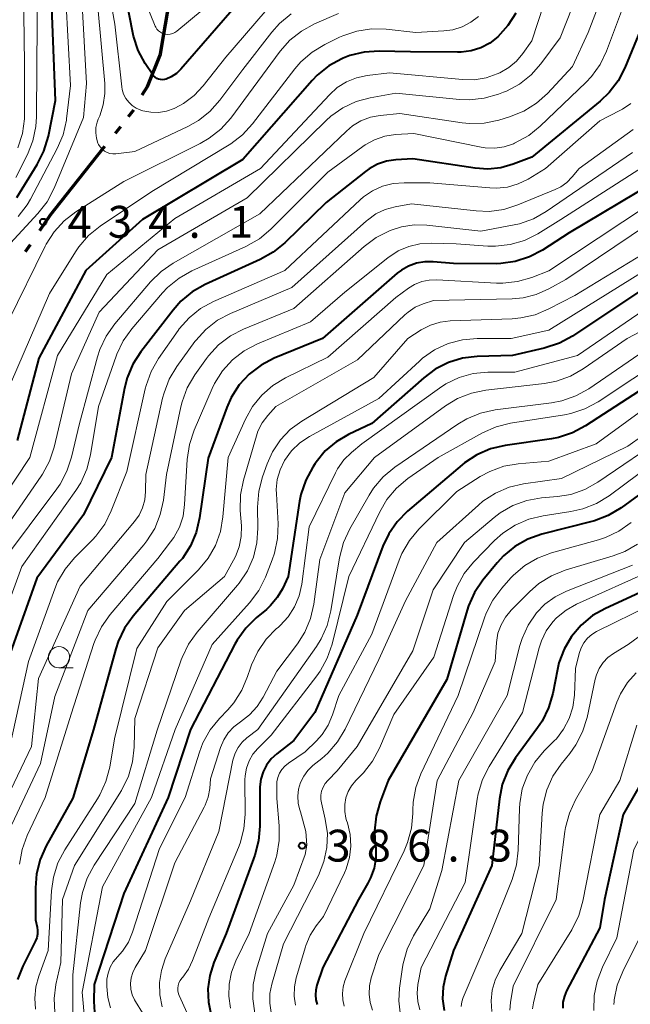
# Model space of a CAD drawing. Units: metres. Extents: x -66000 to -64000, y 28500 to 29785.
# Drawn here: x -64847 to -64775, y 29487 to 29602 of the extents above; entities that cross this region are included whole.
import ezdxf

# ---------------------------------------------------------------- set-up
doc = ezdxf.new("R2010")
doc.units = ezdxf.units.M
for name, color, linetype, lineweight in [('110300_郡市・東京都の区界', 7, 'Continuous', 70), ('633100_広葉樹林', 7, 'Continuous', 13), ('710100_等高線(計曲線)', 7, 'Continuous', 40), ('710200_等高線(主曲線)', 7, 'Continuous', 13), ('731200_図化機測定による標高点', 7, 'Continuous', 40)]:
    doc.layers.add(name, color=color, linetype=linetype, lineweight=lineweight)
doc.styles.add('Style-WORKING', font='MS Gothic.ttf')

msp = doc.modelspace()

# ---------------------------------------------------------------- linework, layer by layer
at = {"layer": '110300_郡市・東京都の区界', "linetype": 'Continuous', "lineweight": 70}
for p, q in [((-64834.43, 29591.12), (-64833.81, 29591.9)), ((-64835.99, 29589.16), (-64835.37, 29589.95)), ((-64841.11, 29582.7), (-64837.23, 29587.6)), ((-64846.56, 29575.22), (-64845.99, 29576.05))]:
    msp.add_line(p, q, dxfattribs=at)
at = {"layer": '110300_郡市・東京都の区界', "linetype": 'Continuous', "lineweight": 70, "flags": 128}
for points in [[(-64830.53, 29599.42), (-64829.86, 29603.3), (-64829.38, 29605.57)], [(-64832.83, 29593.66), (-64832.21, 29594.64), (-64830.7, 29598.45), (-64830.53, 29599.42)], [(-64844.87, 29577.71), (-64843.62, 29579.54), (-64841.11, 29582.7)]]:
    msp.add_lwpolyline(points, dxfattribs=at)
at = {"layer": '633100_広葉樹林', "linetype": 'Continuous', "lineweight": 13}
msp.add_line((-64842.63, 29526.25), (-64840.96, 29526.25), dxfattribs=at)
msp.add_circle((-64842.63, 29527.5), 1.25, dxfattribs=at)
at = {"layer": '710100_等高線(計曲線)', "linetype": 'Continuous', "lineweight": 40, "flags": 128}
for points, elevation in [([(-64847.6, 29581.57), (-64845.19, 29585.45), (-64844.4, 29587.01), (-64843.87, 29588.79), (-64843.03, 29593), (-64843.53, 29605), (-64844.73, 29613.13), (-64845.13, 29614.82), (-64845.83, 29616.42), (-64845.94, 29616.63), (-64849.37, 29622.63)], 430), ([(-64830.23, 29595.44), (-64830.46, 29595.42), (-64830.69, 29595.44), (-64830.92, 29595.49), (-64831.13, 29595.59), (-64831.32, 29595.73), (-64831.49, 29595.89), (-64831.59, 29596.02), (-64832.47, 29597.35), (-64833.3, 29598.88), (-64833.85, 29600.54), (-64833.94, 29600.94), (-64835.13, 29607)], 440), ([(-64821.48, 29604.52), (-64828.3, 29596.67), (-64828.82, 29596.17), (-64829.42, 29595.76), (-64830, 29595.5), (-64830.23, 29595.44)], 440), ([(-64773.38, 29603.32), (-64776.04, 29596.85), (-64776.84, 29595.3), (-64777.89, 29593.92), (-64778.96, 29592.91), (-64787, 29586.33), (-64789.17, 29585.49), (-64790.64, 29585.07), (-64792.15, 29584.91), (-64793.65, 29585.01), (-64801, 29586.14), (-64803, 29586.01), (-64804.1, 29585.85), (-64805.16, 29585.49), (-64806.14, 29584.96), (-64806.57, 29584.65), (-64811.2, 29581), (-64816.07, 29576.23), (-64817.42, 29575.13), (-64818.94, 29574.27), (-64825.42, 29571.34), (-64826.94, 29570.48), (-64828.29, 29569.38), (-64829.21, 29568.34), (-64833, 29563.43), (-64833.95, 29561.96), (-64834.62, 29560.35), (-64834.92, 29559.16), (-64836.44, 29551), (-64839.76, 29544.24), (-64845.22, 29536.78), (-64848.58, 29527.42)], 420), ([(-64788.86, 29603.28), (-64789.79, 29601.81), (-64790.98, 29600.49), (-64791, 29600.47), (-64791.94, 29599.74), (-64793, 29599.19), (-64794.13, 29598.83), (-64795.31, 29598.67), (-64795.72, 29598.66), (-64801.27, 29598.73), (-64804.96, 29598.8), (-64806.7, 29598.68), (-64808.39, 29598.27), (-64809.17, 29597.96), (-64809.34, 29597.89), (-64810.87, 29597.05), (-64812.23, 29595.96), (-64812.83, 29595.34)], 430), ([(-64812.83, 29595.34), (-64821, 29586.06), (-64832.81, 29579), (-64839.46, 29573), (-64845, 29562.67), (-64847.57, 29553)], 430), ([(-64772.78, 29583.26), (-64782.58, 29577.42), (-64785.73, 29575.39)], 410), ([(-64785.73, 29575.39), (-64787.27, 29574.58), (-64788.93, 29574.04), (-64790.65, 29573.81), (-64791.17, 29573.79), (-64796.19, 29573.81), (-64798.6, 29574.02), (-64799.58, 29574.03), (-64800.55, 29573.86), (-64801.48, 29573.52), (-64802.34, 29573.03), (-64802.82, 29572.66), (-64811.62, 29565), (-64817.3, 29562.67), (-64818.85, 29561.87), (-64820.24, 29560.81), (-64821.42, 29559.53), (-64822.36, 29558.06), (-64822.89, 29556.88), (-64825.09, 29550.91), (-64826.08, 29543.89), (-64826.48, 29542.19), (-64827.16, 29540.59), (-64828.11, 29539.12), (-64828.39, 29538.79), (-64833.91, 29532.34), (-64834.92, 29530.92), (-64835.67, 29529.35), (-64835.95, 29528.48), (-64838.55, 29519), (-64841, 29510.93), (-64844.15, 29505.3), (-64844.86, 29503.71), (-64845.29, 29502.02), (-64845.41, 29500.36), (-64845.39, 29496.61), (-64845.2, 29495.75), (-64845.14, 29495.34), (-64845.15, 29494.91), (-64845.24, 29494.5), (-64845.39, 29494.12), (-64846.88, 29491.16), (-64847.5, 29489.6)], 410), ([(-64773, 29571.43), (-64782.21, 29565.28), (-64783.74, 29564.45), (-64785.53, 29563.85), (-64789.26, 29563), (-64793.41, 29562.87), (-64795.14, 29562.66), (-64796.81, 29562.15), (-64798.36, 29561.37), (-64799.7, 29560.38), (-64805.8, 29555), (-64808.55, 29553.7), (-64810.01, 29552.85), (-64811.29, 29551.76), (-64812.37, 29550.46), (-64812.49, 29550.28), (-64812.77, 29549.85), (-64813.6, 29548.32), (-64814.15, 29546.66), (-64814.31, 29545.85), (-64815.65, 29537), (-64816.33, 29535.56)], 400), ([(-64773, 29559.69), (-64780.65, 29554.71), (-64782.19, 29553.89)], 390), ([(-64782.19, 29553.89), (-64783.84, 29553.34), (-64784.69, 29553.19), (-64790.14, 29552.4), (-64791.84, 29552.01), (-64793.45, 29551.32), (-64794.9, 29550.37), (-64795.2, 29550.13), (-64801.61, 29544.68), (-64802.84, 29543.44), (-64803.83, 29542.01), (-64804.51, 29540.57), (-64807.55, 29532.45), (-64812.52, 29521), (-64815, 29517.7), (-64817, 29516.15), (-64817.66, 29515.54), (-64818.2, 29514.82), (-64818.62, 29514.02), (-64818.88, 29513.16), (-64819, 29512.27), (-64819, 29512.07), (-64819, 29507.63), (-64819.15, 29505.89), (-64819.6, 29504.21), (-64822.96, 29495), (-64824.4, 29491.58), (-64824.88, 29490.07), (-64825.1, 29488.5), (-64825.04, 29486.91), (-64824.71, 29485.36)], 390), ([(-64767, 29551.99), (-64776.49, 29545.08), (-64777.99, 29544.18), (-64779.61, 29543.56), (-64779.91, 29543.48), (-64785.81, 29541.97), (-64787.46, 29541.39), (-64788.98, 29540.54), (-64790.33, 29539.44), (-64791.08, 29538.61), (-64792.75, 29536.57), (-64793.73, 29535.13), (-64794.45, 29533.54), (-64794.61, 29533.05), (-64797, 29524.88), (-64803.91, 29513), (-64804.85, 29510.5), (-64805.32, 29508.82), (-64805.49, 29507.09), (-64805.45, 29506.03), (-64805.36, 29505.07), (-64805.35, 29503.86), (-64805.55, 29502.67), (-64805.96, 29501.53), (-64806.27, 29500.93), (-64807.39, 29499)], 380), ([(-64816.33, 29535.56), (-64816.94, 29534.51), (-64817.73, 29533.57), (-64818.22, 29533.12), (-64819.42, 29532.14), (-64820.66, 29530.92), (-64821.68, 29529.5), (-64821.94, 29529.02), (-64827.14, 29519), (-64829.77, 29511), (-64835, 29499.7), (-64838.49, 29489), (-64838.54, 29487), (-64838.46, 29485.75)], 400), ([(-64771.75, 29536.25), (-64778.32, 29533.25), (-64779.84, 29532.39), (-64781.18, 29531.28), (-64782.31, 29529.95), (-64783.19, 29528.45), (-64783.8, 29526.82), (-64783.98, 29526.06), (-64784.53, 29523.22), (-64785.01, 29521.54), (-64785.78, 29519.97), (-64786.3, 29519.18), (-64788.91, 29515.65), (-64789.82, 29514.17), (-64790.46, 29512.54), (-64790.8, 29510.84), (-64791.69, 29503), (-64796.2, 29493), (-64797.13, 29490), (-64797.43, 29488.67), (-64797.48, 29487.31), (-64797.3, 29485.96)], 370), ([(-64773, 29514.68), (-64776.25, 29509), (-64778.42, 29499), (-64779, 29495.67), (-64782.89, 29488.27), (-64783.16, 29487.62), (-64783.32, 29486.93), (-64783.35, 29486.22)], 360), ([(-64807.39, 29499), (-64811.57, 29491), (-64812.29, 29488.91), (-64812.42, 29488.35), (-64812.46, 29487.78), (-64812.4, 29487.21), (-64812.24, 29486.66)], 380)]:
    msp.add_lwpolyline(points, dxfattribs=dict(at, elevation=elevation))
at = {"layer": '710200_等高線(主曲線)', "linetype": 'Continuous', "lineweight": 13, "flags": 128}
for points, elevation in [([(-64847.43, 29579.35), (-64846.37, 29580.73), (-64845.98, 29581.4), (-64842.83, 29587.36), (-64842.15, 29588.97), (-64841.76, 29590.66), (-64841.73, 29590.84), (-64841.26, 29594.74), (-64841.84, 29605), (-64843.25, 29614.75), (-64847.46, 29623)], 432), ([(-64847.69, 29583.92), (-64846.33, 29586.63), (-64845.69, 29588.25), (-64845.34, 29589.95), (-64845.27, 29591.06), (-64845.23, 29597), (-64845.16, 29606.84), (-64846.62, 29613.62), (-64847.13, 29615.28), (-64847.98, 29616.92)], 428), ([(-64847.47, 29587.44), (-64846.93, 29589.1), (-64846.68, 29590.82), (-64846.67, 29591.42), (-64846.7, 29597.3), (-64846.85, 29609), (-64848.85, 29615.15)], 426), ([(-64830.9, 29591.59), (-64831.84, 29591.6), (-64832.76, 29591.77), (-64833, 29591.85), (-64833.53, 29592.07), (-64834, 29592.39), (-64834.42, 29592.78), (-64834.76, 29593.24), (-64835.02, 29593.75), (-64835.19, 29594.3), (-64835.23, 29594.6), (-64836.05, 29601.95), (-64837.65, 29611)], 438), ([(-64780.02, 29609.63), (-64783.64, 29600.36), (-64785.92, 29597.31), (-64787.08, 29596.01), (-64788.45, 29594.93), (-64789.98, 29594.1), (-64790.33, 29593.96), (-64790.9, 29593.74), (-64792.58, 29593.25), (-64794.31, 29593.07), (-64795.48, 29593.11), (-64803, 29593.84), (-64806, 29593.31), (-64807.66, 29592.86), (-64809.22, 29592.12), (-64810.63, 29591.13), (-64811.18, 29590.64), (-64820.47, 29581.53), (-64831, 29575.43), (-64837.9, 29568.1), (-64841.17, 29560.83), (-64843.2, 29552.21), (-64843.75, 29550.55), (-64844.57, 29549.02), (-64844.71, 29548.81), (-64851.5, 29539)], 426), ([(-64784.21, 29608.55), (-64787, 29600.01), (-64788.05, 29598.51), (-64788.79, 29597.61), (-64789.68, 29596.87), (-64790.77, 29596.24), (-64791.05, 29596.12), (-64792.37, 29595.65), (-64793.76, 29595.42), (-64795.13, 29595.44), (-64803.75, 29596.25), (-64806.37, 29595.93), (-64807.62, 29595.66), (-64808.8, 29595.18), (-64809.88, 29594.5), (-64810.81, 29593.67), (-64818.91, 29585), (-64829, 29579.1), (-64837, 29572.54), (-64842.79, 29563), (-64846.06, 29551), (-64853, 29540.57)], 428), ([(-64778.02, 29607.14), (-64780.37, 29601), (-64782.19, 29597), (-64785.14, 29593.83), (-64786.44, 29592.66), (-64787.92, 29591.73), (-64789.61, 29591.06), (-64790.87, 29590.68), (-64792.58, 29590.33), (-64794.32, 29590.28), (-64795.2, 29590.37), (-64802.53, 29591.47), (-64804.83, 29591.23), (-64805.99, 29591.01), (-64807.09, 29590.6)], 424), ([(-64824.19, 29605), (-64828.75, 29601.15), (-64828.99, 29600.98), (-64829.25, 29600.86), (-64829.53, 29600.78), (-64829.82, 29600.75), (-64830.11, 29600.78), (-64830.19, 29600.79), (-64830.45, 29600.88), (-64830.7, 29601.01), (-64830.92, 29601.17), (-64831.1, 29601.38), (-64831.25, 29601.61), (-64831.31, 29601.74), (-64833.44, 29607)], 442), ([(-64853, 29571.17), (-64845.11, 29579.68), (-64844.04, 29581.05), (-64843.19, 29582.67), (-64839.76, 29591), (-64839.39, 29595), (-64839.96, 29605)], 434), ([(-64775.73, 29605.4), (-64778.2, 29598.8), (-64778.96, 29597.23), (-64779.97, 29595.81), (-64780.63, 29595.11), (-64785.99, 29589.96), (-64787.35, 29588.87), (-64789.01, 29587.96), (-64789.16, 29587.9), (-64790.23, 29587.55), (-64791.35, 29587.4), (-64792.47, 29587.44), (-64792.96, 29587.51), (-64800.89, 29589.11)], 422), ([(-64815.32, 29603.17), (-64816.67, 29602.06), (-64817.58, 29601.04), (-64821, 29596.65), (-64823.7, 29593.02), (-64824.86, 29591.71), (-64826.22, 29590.63), (-64827.47, 29589.93), (-64833.7, 29587), (-64835.94, 29586.73), (-64836.29, 29586.72), (-64836.63, 29586.77), (-64836.97, 29586.87), (-64837.28, 29587.04), (-64837.56, 29587.26), (-64837.79, 29587.52), (-64837.98, 29587.82), (-64838.04, 29587.96), (-64838.23, 29588.56), (-64838.31, 29589.19), (-64838.28, 29589.82), (-64838.15, 29590.43), (-64838.02, 29590.78), (-64837.84, 29591.19), (-64837.42, 29592.47), (-64837.22, 29593.81), (-64837.24, 29594.97), (-64838.05, 29603.95)], 436), ([(-64809.73, 29603.24), (-64812.56, 29602), (-64814.09, 29601.16), (-64815.45, 29600.07), (-64816.59, 29598.79), (-64822.42, 29590.93), (-64823.58, 29589.62), (-64824.94, 29588.54), (-64826, 29587.93), (-64835, 29583.45), (-64840.63, 29579.88), (-64842.01, 29578.82), (-64843.19, 29577.54), (-64844.13, 29576.07), (-64844.24, 29575.85), (-64848.6, 29567)], 434), ([(-64818.36, 29603.45), (-64823, 29598.1), (-64825.65, 29594.73), (-64826.71, 29593.59), (-64827.96, 29592.65), (-64829, 29592.09), (-64829.08, 29592.06), (-64829.97, 29591.74), (-64830.9, 29591.59)], 438), ([(-64793.27, 29602.88), (-64794.18, 29602.19), (-64795.2, 29601.66), (-64796.29, 29601.32)], 432), ([(-64796.29, 29601.32), (-64797.33, 29601.18), (-64800.63, 29601), (-64804.13, 29601.38), (-64805.87, 29601.42), (-64807.59, 29601.15), (-64809.24, 29600.59), (-64809.6, 29600.43), (-64811.34, 29599.58), (-64812.84, 29598.68), (-64814.15, 29597.54), (-64814.88, 29596.7), (-64819.86, 29590.24), (-64821.04, 29588.96), (-64822.42, 29587.9), (-64822.6, 29587.79), (-64831.72, 29582.28), (-64837.78, 29578.2), (-64839.14, 29577.11), (-64840.28, 29575.79), (-64840.7, 29575.17), (-64843.73, 29570.27), (-64848.34, 29559.66)], 432), ([(-64775.34, 29592.64), (-64776.3, 29591.97), (-64776.62, 29591.8), (-64779, 29590.6), (-64785.36, 29585), (-64787.43, 29583.75), (-64788.6, 29583.17), (-64789.85, 29582.81), (-64791.15, 29582.67), (-64791.92, 29582.7), (-64799, 29583.29), (-64802, 29583.32), (-64803.3, 29583.23), (-64804.55, 29582.91), (-64805.74, 29582.37), (-64806.81, 29581.64), (-64807.19, 29581.31), (-64816.05, 29573), (-64824.43, 29569.34), (-64825.96, 29568.51), (-64827.32, 29567.42), (-64828.47, 29566.11), (-64828.61, 29565.92), (-64830.91, 29562.63), (-64831.79, 29561.12), (-64832.38, 29559.48), (-64832.49, 29559.06), (-64834.64, 29549.36), (-64836.47, 29544.71), (-64837.24, 29543.15), (-64838.28, 29541.75), (-64838.7, 29541.3), (-64840.8, 29539.2), (-64841.92, 29537.86), (-64842.79, 29536.35), (-64843.13, 29535.54), (-64846.23, 29527), (-64848.41, 29517)], 418), ([(-64807.09, 29590.6), (-64808.09, 29590), (-64808.81, 29589.4), (-64819, 29579.67), (-64829.18, 29573.87), (-64830.61, 29572.88), (-64831.86, 29571.66), (-64836.06, 29566.7), (-64837.07, 29565.27), (-64837.82, 29563.7), (-64838.09, 29562.85), (-64840.23, 29555), (-64841.15, 29551.05), (-64841.69, 29549.39), (-64842.51, 29547.85), (-64842.88, 29547.32), (-64849.4, 29538.6)], 424), ([(-64800.89, 29589.11), (-64803.02, 29588.98), (-64804.28, 29588.79), (-64805.49, 29588.38), (-64806.6, 29587.78), (-64806.88, 29587.59), (-64811, 29584.57), (-64817.71, 29577.85), (-64819.04, 29576.73), (-64820.66, 29575.81), (-64826.98, 29572.94), (-64828.5, 29572.09), (-64829.85, 29570.98), (-64830.44, 29570.35), (-64834.06, 29566.14), (-64835.08, 29564.72), (-64835.84, 29563.15), (-64835.92, 29562.93), (-64837.99, 29557), (-64838.91, 29551.3), (-64839.34, 29549.61), (-64840.05, 29548.02), (-64840.64, 29547.1), (-64847, 29538.16), (-64850.36, 29529)], 422), ([(-64775.05, 29589.58), (-64781.42, 29585), (-64782.23, 29584), (-64782.85, 29583.36), (-64783.57, 29582.84), (-64784.24, 29582.51), (-64788.63, 29580.7), (-64790.29, 29580.18), (-64792.02, 29579.95), (-64793.55, 29580), (-64801.15, 29580.85), (-64803.07, 29580.5), (-64804.25, 29580.17), (-64805.35, 29579.64), (-64806.34, 29578.93), (-64806.46, 29578.83), (-64815.22, 29571), (-64822.44, 29567.95), (-64823.98, 29567.14), (-64825.35, 29566.07)], 416), ([(-64775.13, 29586.87), (-64785.28, 29579.93), (-64786.79, 29579.07), (-64788.44, 29578.49), (-64789.05, 29578.36), (-64793, 29577.6), (-64799.35, 29578.31), (-64800.84, 29578.35), (-64802.31, 29578.13), (-64803.42, 29577.77), (-64803.75, 29577.65), (-64805.31, 29576.87), (-64806.71, 29575.83), (-64815, 29568.51), (-64820.9, 29566.09), (-64822.45, 29565.3), (-64823.84, 29564.24), (-64825.02, 29562.96), (-64825.26, 29562.65), (-64826.65, 29560.7), (-64827.53, 29559.2), (-64828.15, 29557.56), (-64828.29, 29556.96), (-64829.98, 29549), (-64830.35, 29545.98), (-64830.71, 29544.28), (-64831.36, 29542.66), (-64832.28, 29541.18), (-64832.66, 29540.71), (-64839.22, 29533), (-64843.12, 29522.88), (-64844.81, 29515), (-64848.19, 29507.81)], 414), ([(-64773, 29585.78), (-64783.56, 29579), (-64786.29, 29577.32), (-64787.85, 29576.54), (-64789.52, 29576.05), (-64791.25, 29575.85), (-64792.17, 29575.86), (-64795.89, 29576.11), (-64798.79, 29576.21), (-64800.15, 29576.14), (-64801.47, 29575.83), (-64802.73, 29575.3), (-64803.95, 29574.5), (-64809, 29570.45), (-64813.05, 29566.95), (-64819.28, 29564.35), (-64820.83, 29563.54), (-64822.21, 29562.47), (-64823.38, 29561.18), (-64824.31, 29559.71), (-64824.6, 29559.1), (-64826.73, 29554.2), (-64827.29, 29552.54), (-64827.55, 29550.76), (-64827.84, 29545.45), (-64828.03, 29544.1), (-64828.46, 29542.8), (-64829.1, 29541.6), (-64829.49, 29541.07), (-64831, 29539.13), (-64836.62, 29532.51), (-64837.63, 29531.09), (-64838.38, 29529.52), (-64838.52, 29529.11), (-64841.21, 29520.79)], 412), ([(-64769.53, 29581), (-64783, 29571.94), (-64785, 29570.82), (-64786.46, 29570.17), (-64788.02, 29569.77), (-64789.29, 29569.66), (-64798.54, 29569.46), (-64799.77, 29569.06), (-64800.7, 29568.66), (-64801.54, 29568.1), (-64801.94, 29567.76), (-64807.52, 29562.48), (-64817.13, 29557), (-64818.07, 29555.95), (-64818.72, 29555.06), (-64819.21, 29554.08), (-64819.4, 29553.54), (-64820.93, 29548.31), (-64821.27, 29546.6), (-64821.3, 29544.75), (-64821.16, 29542.97), (-64821.18, 29541.72), (-64821.41, 29540.5), (-64821.85, 29539.34), (-64822.08, 29538.9), (-64823.16, 29537), (-64827.85, 29533), (-64831, 29528.62), (-64833.7, 29520.3), (-64833.77, 29516.92), (-64833.96, 29515.18), (-64834.45, 29513.51), (-64835.29, 29511.83), (-64840.81, 29503), (-64842.23, 29499), (-64842.43, 29491.57), (-64843, 29489), (-64843.21, 29487.36), (-64843.13, 29485.7)], 406), ([(-64773.38, 29580.62), (-64785, 29572.96), (-64787, 29572.18), (-64788.66, 29571.7), (-64790.38, 29571.51), (-64791.14, 29571.52), (-64798.15, 29571.9), (-64799.05, 29571.87), (-64799.94, 29571.68), (-64800.78, 29571.34), (-64801.5, 29570.9), (-64803, 29569.81), (-64811, 29562.8), (-64815.96, 29560.38), (-64817.46, 29559.48)], 408), ([(-64773.82, 29575), (-64781.93, 29570.07), (-64784.98, 29568.47), (-64786.59, 29567.79), (-64788.29, 29567.41), (-64789.28, 29567.32), (-64796.58, 29567.07), (-64797.76, 29566.92), (-64798.9, 29566.57), (-64800.01, 29566), (-64801.58, 29565), (-64805.58, 29560.42), (-64814.06, 29555.27), (-64815.42, 29554.28), (-64816.58, 29553.06), (-64817.52, 29551.66), (-64818.15, 29550.24), (-64818.69, 29548.73), (-64819.13, 29547.04), (-64819.26, 29545.17), (-64819.21, 29542.7), (-64819.33, 29540.96), (-64819.74, 29539.27), (-64820.45, 29537.67), (-64821.41, 29536.23), (-64821.63, 29535.96), (-64826.37, 29530.46), (-64827.39, 29529.04), (-64828.15, 29527.47), (-64828.25, 29527.18), (-64831.09, 29518.91), (-64833.72, 29510.28), (-64838.5, 29503.02), (-64839.33, 29501.49), (-64839.88, 29499.84), (-64840.09, 29498.59), (-64841, 29490.15), (-64841, 29484.45)], 404), ([(-64773.69, 29573), (-64785, 29565.98), (-64789.41, 29565), (-64793.43, 29565), (-64795.16, 29564.85), (-64796.85, 29564.4), (-64798.43, 29563.66), (-64799.85, 29562.66), (-64800.21, 29562.34), (-64805, 29557.92), (-64813.15, 29553.47), (-64814.27, 29552.71), (-64815.26, 29551.78), (-64816.09, 29550.64), (-64816.61, 29549.56), (-64816.94, 29548.41), (-64817.06, 29547.22), (-64817.05, 29546.72), (-64816.85, 29543.19), (-64816.91, 29541.45), (-64817.26, 29539.74), (-64817.53, 29538.96), (-64818.34, 29536.91), (-64819.11, 29535.35), (-64820.21, 29533.89), (-64824.6, 29529), (-64828.95, 29519), (-64831.73, 29511), (-64837.51, 29500.49), (-64839.9, 29488.1), (-64839.58, 29484.6)], 402), ([(-64771, 29570.23), (-64781.6, 29563), (-64789, 29561.04), (-64792.16, 29561.02), (-64793.87, 29560.86), (-64795.54, 29560.4), (-64797.1, 29559.66), (-64797.87, 29559.16), (-64807, 29552.6), (-64808.2, 29551.6), (-64809.1, 29550.7), (-64809.84, 29549.66), (-64810.09, 29549.18), (-64813.18, 29542.82), (-64814.06, 29536.08), (-64814.37, 29534.72), (-64814.9, 29533.43), (-64815.65, 29532.25), (-64816.59, 29531.23), (-64816.85, 29531), (-64817.02, 29530.86), (-64818.25, 29529.62)], 398), ([(-64765.75, 29570.25), (-64775.77, 29565), (-64780.93, 29561.42), (-64782.44, 29560.55), (-64784.08, 29559.96), (-64785.5, 29559.7), (-64792.39, 29558.91), (-64794.1, 29558.57), (-64795.72, 29557.93)], 396), ([(-64825.35, 29566.07), (-64826.52, 29564.77), (-64826.64, 29564.62), (-64828.75, 29561.71), (-64829.65, 29560.22), (-64830.27, 29558.59), (-64830.43, 29557.98), (-64832.4, 29549), (-64832.43, 29547), (-64832.52, 29546.03), (-64832.79, 29545.09), (-64833.21, 29544.22), (-64833.74, 29543.47), (-64840.13, 29535.87), (-64845.05, 29525), (-64845.85, 29517), (-64849.57, 29509.26)], 416), ([(-64771, 29565.42), (-64780.28, 29559.09), (-64781.8, 29558.23), (-64783.45, 29557.66), (-64784.67, 29557.42), (-64791.31, 29556.59), (-64793.01, 29556.22), (-64794.62, 29555.56), (-64795.71, 29554.91), (-64803.12, 29549.84), (-64804.47, 29548.73), (-64805.6, 29547.4), (-64806.13, 29546.57), (-64808.42, 29542.59), (-64809.16, 29541.01), (-64809.63, 29539.19), (-64810.63, 29532.94)], 394), ([(-64771, 29562.95), (-64779.19, 29557.56), (-64780.73, 29556.73), (-64782.38, 29556.18), (-64783.14, 29556.03), (-64789.5, 29555.03), (-64791.19, 29554.61), (-64792.8, 29553.89), (-64798.01, 29551), (-64801.58, 29548.51), (-64802.92, 29547.4), (-64804.04, 29546.06), (-64804.89, 29544.61), (-64808.52, 29537), (-64810.49, 29529.02), (-64811.06, 29527.37), (-64811.9, 29525.84), (-64812.28, 29525.31), (-64817.67, 29518.33)], 392), ([(-64769, 29560.16), (-64779.4, 29552.6), (-64785, 29550.57), (-64788.58, 29550.26), (-64790.29, 29549.96), (-64791.93, 29549.36), (-64793.06, 29548.75)], 388), ([(-64817.46, 29559.48), (-64818.77, 29558.34), (-64819.87, 29556.98), (-64820.68, 29555.52), (-64822.74, 29551), (-64823.33, 29544.01), (-64823.63, 29542.29), (-64824.22, 29540.65), (-64825.08, 29539.14), (-64826.22, 29537.78), (-64829.94, 29534.06), (-64833.47, 29528.53), (-64836.1, 29517.9), (-64836.66, 29514.58), (-64837.1, 29512.89), (-64837.82, 29511.31), (-64838.1, 29510.85), (-64841.95, 29504.85), (-64842.76, 29503.3), (-64843.28, 29501.64), (-64843.51, 29500.02), (-64843.91, 29493), (-64845.02, 29490), (-64845.37, 29488.72), (-64845.49, 29487.4), (-64845.38, 29486.08)], 408), ([(-64766.87, 29558.62), (-64775.68, 29552.32), (-64783.49, 29548.51), (-64787.97, 29547.88), (-64789.67, 29547.49), (-64791.27, 29546.8), (-64792.74, 29545.86)], 386), ([(-64795.72, 29557.93), (-64797.13, 29557.08), (-64805.51, 29551), (-64809, 29546.85), (-64811.95, 29539), (-64812.65, 29533.76), (-64813.03, 29532.06), (-64813.7, 29530.45), (-64814.57, 29529.09), (-64817, 29525.85), (-64818.6, 29522.81), (-64819.31, 29521.69), (-64820.21, 29520.72), (-64821.27, 29519.91), (-64822.05, 29519.32), (-64822.71, 29518.61), (-64823.24, 29517.79), (-64823.62, 29516.88), (-64824.79, 29513.21), (-64824.89, 29512.05), (-64825.07, 29511.05), (-64825.42, 29510.1), (-64825.55, 29509.85), (-64829, 29503.32), (-64832.44, 29493), (-64833.65, 29491), (-64833.95, 29490.41), (-64834.13, 29489.77), (-64834.21, 29489.11), (-64834.16, 29488.45), (-64834.01, 29487.8), (-64833.74, 29487.2), (-64833.63, 29487.01), (-64830.32, 29481.68)], 396), ([(-64771, 29553.67), (-64779.22, 29548.09), (-64780.74, 29547.23), (-64782.39, 29546.66), (-64783.98, 29546.39), (-64785.86, 29546.23), (-64787.58, 29545.93), (-64789.22, 29545.34), (-64790.73, 29544.47), (-64791.42, 29543.94), (-64794.92, 29541), (-64798.58, 29535.42), (-64801, 29528.26), (-64807.54, 29517), (-64809.88, 29514.12), (-64810.99, 29513.01), (-64811.31, 29512.63), (-64811.55, 29512.21), (-64811.72, 29511.74), (-64811.81, 29511.26), (-64811.81, 29510.77), (-64811.74, 29510.37), (-64811.29, 29508.45), (-64811.05, 29506.78), (-64811.1, 29505.1), (-64811.45, 29503.45), (-64812.09, 29501.84), (-64816.2, 29493.8), (-64817.58, 29489.05), (-64817.8, 29487.94), (-64817.82, 29486.81), (-64817.65, 29485.7)], 384), ([(-64769.13, 29553), (-64777.87, 29546.5), (-64779.36, 29545.59), (-64780.98, 29544.94), (-64782.38, 29544.63), (-64785.65, 29544.15), (-64787.35, 29543.74), (-64788.95, 29543.05), (-64790.4, 29542.09)], 382), ([(-64793.06, 29548.75), (-64795.83, 29547), (-64800.28, 29542.57), (-64801.4, 29541.23), (-64802.28, 29539.72), (-64802.61, 29538.92), (-64805.8, 29530.2), (-64809.71, 29523), (-64810.44, 29520.71), (-64810.94, 29519.51), (-64811.64, 29518.42), (-64812.32, 29517.65), (-64813.64, 29516.36), (-64815.64, 29515.03), (-64816.06, 29514.7), (-64816.41, 29514.31), (-64816.68, 29513.86), (-64816.87, 29513.37), (-64816.98, 29512.85), (-64817, 29512.51), (-64817, 29510.88), (-64816.71, 29507.68), (-64816.7, 29505.94), (-64816.99, 29504.22), (-64817.24, 29503.42), (-64820.23, 29495), (-64821.82, 29491.8), (-64822.34, 29490.46), (-64822.62, 29489.05), (-64822.66, 29487.62), (-64822.44, 29486.2)], 388), ([(-64792.74, 29545.86), (-64793.27, 29545.4), (-64798.16, 29541), (-64801.85, 29534.15), (-64805, 29527.22), (-64808.95, 29519.04), (-64809.84, 29517.54), (-64810.98, 29516.22), (-64811.71, 29515.58), (-64812.74, 29514.76), (-64813.34, 29514.19), (-64813.83, 29513.52), (-64814.2, 29512.77), (-64814.44, 29511.97), (-64814.53, 29511.15), (-64814.47, 29510.32), (-64814.33, 29509.67), (-64814.22, 29509.31), (-64813.58, 29506.99), (-64813.45, 29505.4), (-64813.66, 29504.29), (-64815, 29500.69), (-64818.11, 29495), (-64819.42, 29490.68), (-64819.77, 29489.01), (-64819.83, 29487.3), (-64819.59, 29485.61)], 386), ([(-64775.31, 29543.34), (-64776.73, 29542.33), (-64778.31, 29541.58), (-64779.14, 29541.31), (-64784.67, 29539.78), (-64786.31, 29539.17), (-64787.81, 29538.29), (-64789.14, 29537.16), (-64789.44, 29536.83), (-64790.53, 29535.63), (-64791.58, 29534.23), (-64792.37, 29532.68), (-64792.56, 29532.15), (-64795.67, 29523), (-64800.04, 29513.8), (-64800.64, 29512.16), (-64800.96, 29510.45), (-64801, 29509.51), (-64801, 29509.12), (-64801.15, 29507.38), (-64801.6, 29505.7), (-64802.01, 29504.73), (-64806.77, 29495), (-64808.98, 29489.44), (-64809.19, 29488.71), (-64809.28, 29487.95), (-64809.24, 29487.19), (-64809.06, 29486.45)], 378), ([(-64790.4, 29542.09), (-64791.36, 29541.23), (-64793.83, 29538.69), (-64794.93, 29537.34), (-64795.78, 29535.82), (-64796.19, 29534.75), (-64798.51, 29527.49), (-64803.24, 29520.76), (-64804.91, 29516.81), (-64805.72, 29515.27), (-64806.8, 29513.89), (-64807.06, 29513.62), (-64807.68, 29513), (-64808.19, 29512.39), (-64808.59, 29511.7), (-64808.87, 29510.95), (-64809.01, 29510.16), (-64809.01, 29509.36), (-64808.87, 29508.57), (-64808.79, 29508.31), (-64808.69, 29508), (-64808.37, 29506.66), (-64808.29, 29505.29), (-64808.45, 29503.93), (-64808.84, 29502.61), (-64809.05, 29502.14), (-64811.49, 29497), (-64812.36, 29495.89), (-64813.06, 29494.8), (-64813.57, 29493.6), (-64813.62, 29493.43), (-64814.71, 29489.77), (-64814.93, 29488.71), (-64814.96, 29487.63)], 382), ([(-64774.55, 29540.81), (-64776.06, 29539.94), (-64777.41, 29539.42), (-64783.05, 29537.73), (-64784.67, 29537.09), (-64786.15, 29536.17), (-64787.27, 29535.2), (-64789.43, 29533.02), (-64790.1, 29532.22), (-64790.61, 29531.32), (-64790.97, 29530.34), (-64791.15, 29529.22), (-64791.3, 29527), (-64793.88, 29521), (-64798.13, 29513), (-64799.7, 29503), (-64805, 29492.54), (-64805.89, 29489.77), (-64806.1, 29488.83), (-64806.14, 29487.86), (-64806.02, 29486.9), (-64805.73, 29485.98)], 376), ([(-64775.13, 29538.32), (-64782.91, 29535.28), (-64784.25, 29534.62), (-64785.45, 29533.74), (-64786.42, 29532.73), (-64786.43, 29532.71), (-64787.42, 29531.27), (-64788.13, 29529.69), (-64788.38, 29528.86), (-64789.88, 29523), (-64795.58, 29513), (-64797.57, 29502.43), (-64799, 29497.9), (-64800.9, 29494.72), (-64801.65, 29493.15), (-64802.13, 29491.47), (-64802.2, 29491.02), (-64802.56, 29488.55), (-64802.64, 29487.09), (-64802.46, 29485.65)], 374), ([(-64773, 29537.68), (-64781.71, 29533.74), (-64782.96, 29533.03), (-64784.07, 29532.12), (-64784.51, 29531.66), (-64785.28, 29530.6), (-64785.86, 29529.43), (-64786.13, 29528.59), (-64788.08, 29521), (-64792.01, 29514.66), (-64792.8, 29513.11), (-64793.3, 29511.44), (-64793.41, 29510.81), (-64794.82, 29501), (-64800.01, 29491), (-64800.39, 29489), (-64800.49, 29488), (-64800.41, 29486.99), (-64800.16, 29486.01)], 372), ([(-64810.63, 29532.94), (-64811.06, 29531.25), (-64811.77, 29529.66), (-64812.33, 29528.76), (-64819.22, 29519), (-64820.53, 29518), (-64821.09, 29517.49), (-64821.56, 29516.89), (-64821.91, 29516.22), (-64822.14, 29515.49), (-64822.17, 29515.38), (-64823.83, 29507), (-64827.15, 29498.85), (-64830.12, 29492.03), (-64830.58, 29490.66), (-64830.79, 29489.23), (-64830.76, 29487.78), (-64830.47, 29486.36)], 394), ([(-64773, 29533.65), (-64779.37, 29530.52), (-64779.94, 29530.17), (-64780.45, 29529.73), (-64780.87, 29529.2), (-64781.19, 29528.61), (-64781.42, 29527.94), (-64781.83, 29526.17), (-64781.97, 29523.03), (-64782.16, 29521.63), (-64782.59, 29520.28), (-64783.24, 29519.03), (-64784.1, 29517.91), (-64784.34, 29517.66), (-64785.52, 29516.48), (-64786.64, 29515.14), (-64787.51, 29513.63), (-64788.11, 29512), (-64788.41, 29510.28), (-64788.45, 29509.69), (-64788.58, 29504.79), (-64788.78, 29503.06), (-64789.3, 29501.34), (-64791.84, 29495), (-64795.07, 29487.47), (-64795.23, 29486.96), (-64795.31, 29486.43)], 368), ([(-64769, 29533.84), (-64775.64, 29529), (-64777.37, 29527.95), (-64778.03, 29527.46), (-64778.6, 29526.87), (-64779.05, 29526.19), (-64779.38, 29525.44), (-64779.53, 29524.92), (-64780.49, 29520.39), (-64781.01, 29518.73), (-64781.8, 29517.18), (-64782.53, 29516.16), (-64783.53, 29514.93), (-64784.51, 29513.49), (-64785.23, 29511.9), (-64785.66, 29510.21), (-64785.77, 29509.16), (-64786.11, 29503), (-64788.15, 29495), (-64790.76, 29490.65), (-64791.31, 29489.52), (-64791.66, 29488.33), (-64791.79, 29487.08), (-64791.7, 29485.84)], 366), ([(-64818.25, 29529.62), (-64819.24, 29528.19), (-64819.98, 29526.61), (-64820.1, 29526.25), (-64820.43, 29525.23), (-64821.1, 29523.62), (-64822.05, 29522.15), (-64822.77, 29521.32), (-64823.75, 29520.31), (-64824.85, 29518.95), (-64825.69, 29517.43), (-64826.11, 29516.32), (-64827.77, 29511), (-64830.8, 29505), (-64833.97, 29495.16), (-64834.46, 29494), (-64835.15, 29492.93), (-64835.76, 29492.24), (-64836.24, 29491.68), (-64836.61, 29491.04), (-64836.86, 29490.35), (-64836.99, 29489.63), (-64837.01, 29489.24), (-64837, 29488.76), (-64836.89, 29487.48), (-64836.55, 29486.24)], 398), ([(-64774.69, 29525.67), (-64775.72, 29524.52), (-64776.54, 29523.21), (-64776.97, 29522.21), (-64779.87, 29514.13), (-64781.84, 29510.74), (-64782.57, 29509.16), (-64783.03, 29507.48), (-64783.1, 29507.01), (-64784.13, 29499), (-64789.2, 29488.8), (-64789.5, 29486.9), (-64789.56, 29485.98)], 364), ([(-64734.08, 29514.14), (-64740.33, 29515.67), (-64747, 29519.16), (-64754.38, 29523.62), (-64755.69, 29524.52), (-64756.23, 29524.82), (-64756.81, 29525.03), (-64757.42, 29525.13), (-64758.03, 29525.12), (-64758.54, 29525.03), (-64763, 29523.93), (-64765.01, 29523.09), (-64765.93, 29522.6), (-64766.76, 29521.96), (-64767.46, 29521.19), (-64768, 29520.33), (-64769, 29518.42), (-64771, 29512.73), (-64775, 29504.89), (-64777, 29494.48), (-64778.68, 29491.04), (-64779.3, 29489.41), (-64779.63, 29487.7), (-64779.67, 29485.96)], 358), ([(-64841.21, 29520.79), (-64844.27, 29511), (-64846.38, 29506.52), (-64846.98, 29504.88), (-64847.28, 29503.17)], 412), ([(-64774.61, 29519.5), (-64776.64, 29513), (-64779, 29509), (-64780.97, 29498.81), (-64781.44, 29497.13), (-64782.28, 29495.44), (-64786.27, 29489), (-64786.8, 29486.84), (-64786.91, 29486.12)], 362), ([(-64817.67, 29518.33), (-64819.22, 29516.78), (-64819.8, 29516.09), (-64820.26, 29515.3), (-64820.57, 29514.44), (-64820.73, 29513.55), (-64820.75, 29513.06), (-64820.72, 29509.05), (-64820.86, 29507.31), (-64821.3, 29505.63), (-64821.5, 29505.11), (-64825, 29496.8), (-64826.9, 29491.81), (-64827.4, 29490.79), (-64828.06, 29489.87), (-64828.17, 29489.75), (-64828.37, 29489.49), (-64828.52, 29489.2), (-64828.61, 29488.89), (-64828.66, 29488.56), (-64828.64, 29488.24), (-64828.57, 29487.92), (-64828.49, 29487.72), (-64825.3, 29480.7)], 392), ([(-64774.18, 29494.74), (-64776.29, 29490.54), (-64776.94, 29488.92), (-64777.29, 29487.21), (-64777.31, 29487.02), (-64777.35, 29486.65)], 356), ([(-64814.96, 29487.63), (-64814.8, 29486.56)], 382)]:
    msp.add_lwpolyline(points, dxfattribs=dict(at, elevation=elevation))
at = {"layer": '731200_図化機測定による標高点', "linetype": 'Continuous', "lineweight": 40}
for centre in [(-64844.48, 29578.71, 434.11), (-64814.01, 29505.33, 386.29)]:
    msp.add_circle(centre, 0.375, dxfattribs=at)

# ---------------------------------------------------------------- texts
at = {"layer": '731200_図化機測定による標高点', "linetype": 'Continuous', "lineweight": 40, "style": 'Style-WORKING'}
for s, p in [('4', (-64841.63, 29576.84, -10)), ('3', (-64836.88, 29576.84, -10)), ('4', (-64832.13, 29576.84, -10)), ('1', (-64822.63, 29576.84, -10)), ('.', (-64827.38, 29576.84, -10)), ('3', (-64811.16, 29503.46, -10)), ('8', (-64806.41, 29503.46, -10)), ('6', (-64801.66, 29503.46, -10)), ('3', (-64792.16, 29503.46, -10)), ('.', (-64796.91, 29503.46, -10))]:
    msp.add_text(s, height=3.75, dxfattribs=at).set_placement(p)

doc.saveas('drawing.dxf')
